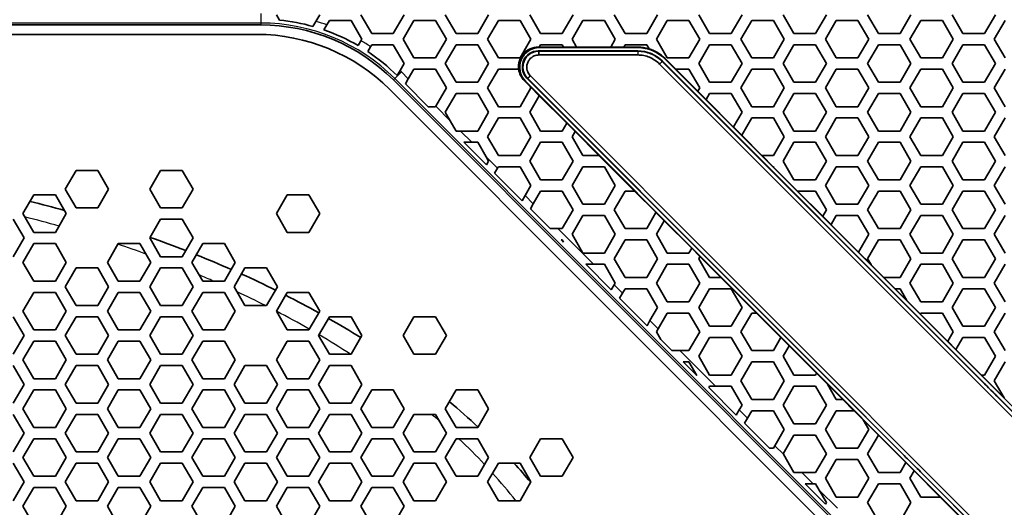
# Model space of a CAD drawing. Units: millimetres. Extents: x 28 to 2161, y -98 to 1160.
# Drawn here: x 301 to 353, y 829 to 855 of the extents above; entities that cross this region are included whole.
import ezdxf

# ---------------------------------------------------------------- set-up
doc = ezdxf.new("R2010")
doc.units = ezdxf.units.MM
doc.header["$LTSCALE"] = 4
for name, color, linetype, lineweight in [('Dimension (ISO)', 7, 'Continuous', 18), ('Visible (ISO)', 7, 'Continuous', 35), ('Visible Narrow (ISO)', 7, 'Continuous', 25)]:
    doc.layers.add(name, color=color, linetype=linetype, lineweight=lineweight)
doc.styles.add('Note Text (ISO)', font='arial.ttf')
doc.dimstyles.new('ISO FOR MARKETING', dxfattribs={"dimscale": 4, "dimtxt": 2.5, "dimasz": 2.5, "dimexe": 3.175, "dimexo": 2, "dimgap": 0.762, "dimtad": 1, "dimrnd": 1e-08, "dimdsep": 46, "dimtxsty": 'Note Text (ISO)', "dimcen": 0.09, "dimdle": 10, "dimclrd": 256, "dimclre": 256, "dimclrt": 256, "dimazin": 2, "dimtfac": 1.40208, "dimtdec": 1, "dimtmove": 0, "dimatfit": 3, "dimfxl": 1, "dimtolj": 1, "dimtzin": 0, "dimlwd": -1, "dimlwe": -1, "dimarcsym": 0})

# ---------------------------------------------------------------- blocks, each defined once
blk = doc.blocks.new('*D16')
at = {"layer": 'Defpoints', "color": 0, "transparency": 16777216}
for p in [(281.722, 932.319), (557.055, 932.319), (393.222, 491.688)]:
    blk.add_point(p, dxfattribs=at)
at = {"layer": 'Dimension (ISO)', "transparency": 16777216}
for p, q in [((289.722, 932.319), (569.755, 932.319)), ((557.055, 501.688), (557.055, 922.319)), ((401.222, 491.688), (569.755, 491.688))]:
    blk.add_line(p, q, dxfattribs=at)
for points in [[(555.388, 922.319), (558.721, 922.319), (557.055, 932.319)], [(555.388, 501.688), (558.721, 501.688), (557.055, 491.688)]]:
    blk.add_solid(points, dxfattribs=at)
at = {"layer": 'Dimension (ISO)', "transparency": 16777216, "char_height": 10, "attachment_point": 1, "rotation": 90, "style": 'Note Text (ISO)'}
for s, insert in [('\\A1;440.63 mm', (543.788, 680.084)), ('\\A1;17.35 in', (560.103, 690.872))]:
    blk.add_mtext(s, dxfattribs=dict(at, insert=insert))

msp = doc.modelspace()

# ---------------------------------------------------------------- linework, layer by layer
at = {"layer": 'Visible (ISO)'}
for p, q in [((314.515, 855.326), (314.347, 855.616)), ((316.657, 855.616), (316.451, 855.259)), ((317.036, 855.072), (317.177, 855.315)), ((317.177, 855.315), (318.331, 855.315)), ((318.331, 855.315), (318.909, 854.315)), ((319.429, 854.616), (318.851, 855.616)), ((321.161, 855.616), (320.583, 854.616)), ((321.103, 854.315), (321.681, 855.315)), ((321.681, 855.315), (322.835, 855.315)), ((322.835, 855.315), (323.413, 854.315)), ((323.933, 854.616), (323.355, 855.616)), ((325.665, 855.616), (325.087, 854.616)), ((325.607, 854.315), (326.185, 855.315)), ((326.185, 855.315), (327.339, 855.315)), ((327.339, 855.315), (327.917, 854.315)), ((328.437, 854.616), (327.859, 855.616)), ((330.169, 855.616), (329.591, 854.616)), ((330.111, 854.315), (330.689, 855.315)), ((330.689, 855.315), (331.843, 855.315)), ((331.843, 855.315), (332.421, 854.315)), ((332.941, 854.616), (332.363, 855.616)), ((334.673, 855.616), (334.095, 854.616)), ((334.615, 854.315), (335.193, 855.315)), ((335.193, 855.315), (336.347, 855.315)), ((336.347, 855.315), (336.925, 854.315)), ((337.445, 854.616), (336.867, 855.616)), ((339.177, 855.616), (338.599, 854.616)), ((339.119, 854.315), (339.697, 855.315)), ((339.697, 855.315), (340.851, 855.315)), ((340.851, 855.315), (341.429, 854.315)), ((341.949, 854.616), (341.371, 855.616)), ((343.681, 855.616), (343.103, 854.616)), ((343.623, 854.315), (344.201, 855.315)), ((344.201, 855.315), (345.355, 855.315)), ((345.355, 855.315), (345.933, 854.315)), ((346.453, 854.616), (345.875, 855.616)), ((348.185, 855.616), (347.607, 854.616)), ((348.127, 854.315), (348.705, 855.315)), ((348.705, 855.315), (349.859, 855.315)), ((349.859, 855.315), (350.437, 854.315)), ((350.957, 854.616), (350.379, 855.616)), ((352.689, 855.616), (352.111, 854.616)), ((352.631, 854.315), (353.209, 855.315)), ((313.513, 855.069), (249.931, 855.069)), ((316.451, 855.259), (316.296, 854.991)), ((316.884, 854.808), (317.036, 855.072)), ((313.306, 854.569), (250.138, 854.569)), ((318.909, 854.315), (318.859, 854.228)), ((320.583, 854.616), (319.429, 854.616)), ((321.681, 853.315), (321.103, 854.315)), ((323.413, 854.315), (322.835, 853.315)), ((325.087, 854.616), (323.933, 854.616)), ((326.185, 853.315), (325.607, 854.315)), ((327.917, 854.315), (327.339, 853.315)), ((329.591, 854.616), (328.437, 854.616)), ((330.358, 853.888), (330.111, 854.315)), ((332.421, 854.315), (332.174, 853.888)), ((334.095, 854.616), (332.941, 854.616)), ((335.193, 853.315), (334.615, 854.315)), ((336.925, 854.315), (336.347, 853.315)), ((338.599, 854.616), (337.445, 854.616)), ((339.697, 853.315), (339.119, 854.315)), ((341.429, 854.315), (340.851, 853.315)), ((343.103, 854.616), (341.949, 854.616)), ((344.201, 853.315), (343.623, 854.315)), ((345.933, 854.315), (345.355, 853.315)), ((347.607, 854.616), (346.453, 854.616)), ((348.705, 853.315), (348.127, 854.315)), ((350.437, 854.315), (349.859, 853.315)), ((352.111, 854.616), (350.957, 854.616)), ((353.209, 853.315), (352.631, 854.315)), ((318.859, 854.228), (318.709, 853.969)), ((319.218, 853.651), (319.368, 853.911)), ((319.368, 853.911), (319.429, 854.016)), ((319.429, 854.016), (320.583, 854.016)), ((320.583, 854.016), (321.161, 853.016)), ((323.355, 853.016), (323.933, 854.016)), ((323.933, 854.016), (325.087, 854.016)), ((325.087, 854.016), (325.665, 853.016)), ((328.307, 853.888), (328.363, 853.888)), ((328.362, 853.886), (328.363, 853.888)), ((329.667, 853.886), (328.362, 853.886)), ((328.363, 853.888), (328.437, 854.016)), ((333.611, 853.862), (328.37, 853.862)), ((328.437, 854.016), (329.591, 854.016)), ((329.591, 854.016), (329.665, 853.888)), ((329.665, 853.888), (329.667, 853.886)), ((329.665, 853.888), (330.358, 853.888)), ((330.359, 853.886), (330.358, 853.888)), ((332.173, 853.886), (330.359, 853.886)), ((332.174, 853.888), (332.173, 853.886)), ((332.174, 853.888), (332.867, 853.888)), ((332.866, 853.886), (332.867, 853.888)), ((333.62, 853.886), (332.866, 853.886)), ((332.867, 853.888), (332.941, 854.016)), ((332.941, 854.016), (334.095, 854.016)), ((334.095, 854.016), (334.221, 853.799)), ((334.221, 853.799), (334.223, 853.795)), ((336.867, 853.016), (337.445, 854.016)), ((337.445, 854.016), (338.599, 854.016)), ((338.599, 854.016), (339.177, 853.016)), ((341.371, 853.016), (341.949, 854.016)), ((341.949, 854.016), (343.103, 854.016)), ((343.103, 854.016), (343.681, 853.016)), ((345.875, 853.016), (346.453, 854.016)), ((346.453, 854.016), (347.607, 854.016)), ((347.607, 854.016), (348.185, 853.016)), ((350.379, 853.016), (350.957, 854.016)), ((350.957, 854.016), (352.111, 854.016)), ((352.111, 854.016), (352.689, 853.016)), ((322.835, 853.315), (321.681, 853.315)), ((327.339, 853.315), (326.185, 853.315)), ((333.62, 853.687), (328.312, 853.687)), ((328.35, 853.673), (328.346, 853.673)), ((333.615, 853.673), (328.35, 853.673)), ((328.35, 853.471), (333.615, 853.471)), ((366.665, 821.657), (335.06, 853.262)), ((335.071, 853.288), (335.644, 852.715)), ((336.347, 853.315), (335.193, 853.315)), ((340.851, 853.315), (339.697, 853.315)), ((345.355, 853.315), (344.201, 853.315)), ((349.859, 853.315), (348.705, 853.315)), ((321.161, 853.016), (320.942, 852.637)), ((321.382, 852.198), (321.681, 852.715)), ((321.681, 852.715), (322.835, 852.715)), ((322.835, 852.715), (323.413, 851.715)), ((323.933, 852.016), (323.355, 853.016)), ((325.665, 853.016), (325.087, 852.016)), ((325.607, 851.715), (326.185, 852.715)), ((326.185, 852.715), (327.264, 852.715)), ((327.264, 852.715), (327.27, 852.715)), ((334.78, 852.988), (366.391, 821.377)), ((366.534, 821.52), (334.923, 853.131)), ((351.759, 836.314), (334.929, 853.145)), ((335.64, 852.715), (335.644, 852.715)), ((336.82, 851.535), (335.64, 852.715)), ((335.644, 852.715), (336.347, 852.715)), ((336.347, 852.715), (336.925, 851.715)), ((337.445, 852.016), (336.867, 853.016)), ((339.177, 853.016), (338.599, 852.016)), ((339.119, 851.715), (339.697, 852.715)), ((339.697, 852.715), (340.851, 852.715)), ((340.851, 852.715), (341.429, 851.715)), ((341.949, 852.016), (341.371, 853.016)), ((343.681, 853.016), (343.103, 852.016)), ((343.623, 851.715), (344.201, 852.715)), ((344.201, 852.715), (345.355, 852.715)), ((345.355, 852.715), (345.933, 851.715)), ((346.453, 852.016), (345.875, 853.016)), ((348.185, 853.016), (347.607, 852.016)), ((348.127, 851.715), (348.705, 852.715)), ((348.705, 852.715), (349.859, 852.715)), ((349.859, 852.715), (350.437, 851.715)), ((350.957, 852.016), (350.379, 853.016)), ((352.689, 853.016), (352.111, 852.016)), ((352.631, 851.715), (353.209, 852.715)), ((320.942, 852.637), (320.787, 852.369)), ((321.382, 852.198), (321.227, 851.929)), ((327.711, 852.236), (347.696, 832.251)), ((327.745, 852.222), (327.748, 852.219)), ((327.748, 852.219), (365.621, 814.345)), ((365.764, 814.488), (327.89, 852.361)), ((365.043, 806.974), (320.377, 851.64)), ((365.543, 807.181), (320.584, 852.14)), ((322.44, 850.715), (321.227, 851.929)), ((323.413, 851.715), (322.846, 850.734)), ((325.087, 852.016), (323.933, 852.016)), ((326.185, 850.715), (325.607, 851.715)), ((327.917, 851.715), (327.339, 850.715)), ((327.571, 852.094), (327.872, 851.793)), ((327.628, 852.07), (365.473, 814.225)), ((327.872, 851.793), (327.877, 851.785)), ((327.877, 851.785), (327.917, 851.715)), ((328.367, 851.295), (327.877, 851.785)), ((336.925, 851.715), (336.822, 851.537)), ((338.599, 852.016), (337.445, 852.016)), ((339.697, 850.715), (339.119, 851.715)), ((341.429, 851.715), (340.851, 850.715)), ((343.103, 852.016), (341.949, 852.016)), ((344.201, 850.715), (343.623, 851.715)), ((345.933, 851.715), (345.355, 850.715)), ((347.607, 852.016), (346.453, 852.016)), ((348.705, 850.715), (348.127, 851.715)), ((350.437, 851.715), (349.859, 850.715)), ((352.111, 852.016), (350.957, 852.016)), ((353.209, 850.715), (352.631, 851.715)), ((323.355, 850.416), (323.933, 851.416)), ((323.933, 851.416), (325.087, 851.416)), ((325.087, 851.416), (325.665, 850.416)), ((327.859, 850.416), (328.367, 851.295)), ((328.367, 851.295), (328.368, 851.297)), ((328.368, 851.297), (329.832, 849.833)), ((336.822, 851.537), (336.82, 851.535)), ((336.822, 851.537), (337.261, 851.098)), ((337.261, 851.098), (337.445, 851.416)), ((337.445, 851.416), (338.599, 851.416)), ((338.599, 851.416), (339.177, 850.416)), ((341.371, 850.416), (341.949, 851.416)), ((341.949, 851.416), (343.103, 851.416)), ((343.103, 851.416), (343.681, 850.416)), ((345.875, 850.416), (346.453, 851.416)), ((346.453, 851.416), (347.607, 851.416)), ((347.607, 851.416), (348.185, 850.416)), ((350.379, 850.416), (350.957, 851.416)), ((350.957, 851.416), (352.111, 851.416)), ((352.111, 851.416), (352.689, 850.416)), ((322.44, 850.715), (322.835, 850.715)), ((322.835, 850.715), (322.846, 850.734)), ((327.339, 850.715), (326.185, 850.715)), ((337.26, 851.095), (337.261, 851.098)), ((338.724, 849.631), (337.26, 851.095)), ((340.851, 850.715), (339.697, 850.715)), ((345.355, 850.715), (344.201, 850.715)), ((349.859, 850.715), (348.705, 850.715)), ((323.617, 849.963), (323.355, 850.416)), ((325.665, 850.416), (325.087, 849.416)), ((325.607, 849.115), (326.185, 850.115)), ((326.185, 850.115), (327.339, 850.115)), ((327.339, 850.115), (327.917, 849.115)), ((328.437, 849.416), (327.859, 850.416)), ((339.177, 850.416), (338.725, 849.634)), ((339.165, 849.194), (339.697, 850.115)), ((339.697, 850.115), (340.851, 850.115)), ((340.851, 850.115), (341.429, 849.115)), ((341.949, 849.416), (341.371, 850.416)), ((343.681, 850.416), (343.103, 849.416)), ((343.623, 849.115), (344.201, 850.115)), ((344.201, 850.115), (345.355, 850.115)), ((345.355, 850.115), (345.933, 849.115)), ((346.453, 849.416), (345.875, 850.416)), ((348.185, 850.416), (347.607, 849.416)), ((348.127, 849.115), (348.705, 850.115)), ((348.705, 850.115), (349.859, 850.115)), ((349.859, 850.115), (350.437, 849.115)), ((350.957, 849.416), (350.379, 850.416)), ((352.689, 850.416), (352.111, 849.416)), ((352.631, 849.115), (353.209, 850.115)), ((323.617, 849.963), (323.933, 849.416)), ((329.831, 849.831), (329.591, 849.416)), ((329.832, 849.833), (329.831, 849.831)), ((330.271, 849.391), (329.831, 849.831)), ((338.725, 849.634), (338.724, 849.631)), ((338.725, 849.634), (339.165, 849.194)), ((323.933, 849.416), (324.164, 849.416)), ((325.087, 849.416), (324.164, 849.416)), ((326.185, 848.115), (325.607, 849.115)), ((327.917, 849.115), (327.339, 848.115)), ((329.591, 849.416), (328.437, 849.416)), ((330.111, 849.115), (330.271, 849.391)), ((330.689, 848.115), (330.111, 849.115)), ((330.271, 849.391), (330.272, 849.393)), ((330.272, 849.393), (331.55, 848.115)), ((339.163, 849.192), (339.165, 849.194)), ((340.24, 848.115), (339.163, 849.192)), ((341.429, 849.115), (340.851, 848.115)), ((343.103, 849.416), (341.949, 849.416)), ((344.201, 848.115), (343.623, 849.115)), ((345.933, 849.115), (345.355, 848.115)), ((347.607, 849.416), (346.453, 849.416)), ((348.705, 848.115), (348.127, 849.115)), ((350.437, 849.115), (349.859, 848.115)), ((352.111, 849.416), (350.957, 849.416)), ((353.209, 848.115), (352.631, 849.115)), ((325.546, 847.61), (324.34, 848.816)), ((324.764, 848.816), (324.34, 848.816)), ((324.764, 848.816), (325.087, 848.816)), ((325.087, 848.816), (325.529, 848.051)), ((327.859, 847.816), (328.437, 848.816)), ((328.437, 848.816), (329.591, 848.816)), ((329.591, 848.816), (330.169, 847.816)), ((341.371, 847.816), (341.949, 848.816)), ((341.949, 848.816), (343.103, 848.816)), ((343.103, 848.816), (343.681, 847.816)), ((345.875, 847.816), (346.453, 848.816)), ((346.453, 848.816), (347.607, 848.816)), ((347.607, 848.816), (348.185, 847.816)), ((350.379, 847.816), (350.957, 848.816)), ((350.957, 848.816), (352.111, 848.816)), ((352.111, 848.816), (352.689, 847.816)), ((325.665, 847.816), (325.529, 848.051)), ((327.339, 848.115), (326.185, 848.115)), ((331.546, 848.115), (330.689, 848.115)), ((331.55, 848.115), (331.546, 848.115)), ((333.446, 846.216), (331.546, 848.115)), ((340.244, 848.115), (340.24, 848.115)), ((340.851, 848.115), (340.244, 848.115)), ((340.244, 848.115), (340.844, 847.515)), ((345.355, 848.115), (344.201, 848.115)), ((349.859, 848.115), (348.705, 848.115)), ((325.546, 847.61), (325.665, 847.816)), ((326.141, 847.439), (325.986, 847.17)), ((326.141, 847.439), (326.185, 847.515)), ((326.185, 847.515), (327.339, 847.515)), ((327.339, 847.515), (327.917, 846.515)), ((328.437, 846.816), (327.859, 847.816)), ((330.169, 847.816), (329.591, 846.816)), ((330.111, 846.515), (330.689, 847.515)), ((330.689, 847.515), (331.843, 847.515)), ((331.843, 847.515), (332.421, 846.515)), ((340.84, 847.515), (340.844, 847.515)), ((340.867, 847.488), (340.84, 847.515)), ((340.844, 847.515), (340.851, 847.515)), ((340.851, 847.515), (340.862, 847.497)), ((340.862, 847.497), (340.867, 847.488)), ((340.862, 847.497), (342.143, 846.216)), ((341.949, 846.816), (341.371, 847.816)), ((343.681, 847.816), (343.103, 846.816)), ((343.623, 846.515), (344.201, 847.515)), ((344.201, 847.515), (345.355, 847.515)), ((345.355, 847.515), (345.933, 846.515)), ((346.453, 846.816), (345.875, 847.816)), ((348.185, 847.816), (347.607, 846.816)), ((348.127, 846.515), (348.705, 847.515)), ((348.705, 847.515), (349.859, 847.515)), ((349.859, 847.515), (350.437, 846.515)), ((350.957, 846.816), (350.379, 847.816)), ((352.689, 847.816), (352.111, 846.816)), ((352.631, 846.515), (353.209, 847.515)), ((303.087, 846.319), (303.665, 847.319)), ((303.665, 847.319), (304.819, 847.319)), ((304.819, 847.319), (305.397, 846.319)), ((307.591, 846.319), (308.169, 847.319)), ((308.169, 847.319), (309.323, 847.319)), ((309.323, 847.319), (309.901, 846.319)), ((327.45, 845.706), (325.986, 847.17)), ((327.917, 846.515), (327.605, 845.975)), ((329.591, 846.816), (328.437, 846.816)), ((330.689, 845.515), (330.111, 846.515)), ((332.421, 846.515), (331.843, 845.515)), ((343.103, 846.816), (341.949, 846.816)), ((344.201, 845.515), (343.623, 846.515)), ((345.933, 846.515), (345.355, 845.515)), ((347.607, 846.816), (346.453, 846.816)), ((348.705, 845.515), (348.127, 846.515)), ((350.437, 846.515), (349.859, 845.515)), ((352.111, 846.816), (350.957, 846.816)), ((353.209, 845.515), (352.631, 846.515)), ((300.835, 845.019), (301.412, 846.019)), ((301.412, 846.019), (302.567, 846.019)), ((302.567, 846.019), (303.144, 845.019)), ((303.665, 845.319), (303.087, 846.319)), ((305.397, 846.319), (304.819, 845.319)), ((308.169, 845.319), (307.591, 846.319)), ((309.901, 846.319), (309.323, 845.319)), ((314.347, 845.019), (314.924, 846.019)), ((314.924, 846.019), (316.079, 846.019)), ((316.079, 846.019), (316.656, 845.019)), ((327.45, 845.706), (327.605, 845.975)), ((328.044, 845.536), (328.437, 846.216)), ((328.437, 846.216), (329.591, 846.216)), ((329.591, 846.216), (330.169, 845.216)), ((332.363, 845.216), (332.941, 846.216)), ((332.941, 846.216), (333.446, 846.216)), ((333.446, 846.216), (333.449, 846.216)), ((333.449, 846.216), (334.591, 845.074)), ((343.483, 844.873), (342.139, 846.216)), ((342.139, 846.216), (342.143, 846.216)), ((342.143, 846.216), (343.103, 846.216)), ((343.103, 846.216), (343.681, 845.216)), ((345.875, 845.216), (346.453, 846.216)), ((346.453, 846.216), (347.607, 846.216)), ((347.607, 846.216), (348.185, 845.216)), ((350.379, 845.216), (350.957, 846.216)), ((350.957, 846.216), (352.111, 846.216)), ((352.111, 846.216), (352.689, 845.216)), ((328.044, 845.536), (327.889, 845.267)), ((331.843, 845.515), (330.689, 845.515)), ((345.355, 845.515), (344.201, 845.515)), ((349.859, 845.515), (348.705, 845.515)), ((301.412, 844.019), (300.835, 845.019)), ((303.144, 845.019), (302.567, 844.019)), ((304.819, 845.319), (303.665, 845.319)), ((309.323, 845.319), (308.169, 845.319)), ((314.924, 844.019), (314.347, 845.019)), ((316.656, 845.019), (316.079, 844.019)), ((328.94, 844.216), (327.889, 845.267)), ((330.169, 845.216), (329.591, 844.216)), ((330.111, 843.915), (330.689, 844.915)), ((330.689, 844.915), (331.843, 844.915)), ((331.843, 844.915), (332.421, 843.915)), ((332.941, 844.216), (332.363, 845.216)), ((334.59, 845.072), (334.095, 844.216)), ((334.591, 845.074), (334.59, 845.072)), ((335.029, 844.632), (334.59, 845.072)), ((343.484, 844.875), (343.483, 844.873)), ((343.681, 845.216), (343.484, 844.875)), ((343.484, 844.875), (343.924, 844.435)), ((343.924, 844.435), (344.201, 844.915)), ((344.201, 844.915), (345.355, 844.915)), ((345.355, 844.915), (345.933, 843.915)), ((346.453, 844.216), (345.875, 845.216)), ((348.185, 845.216), (347.607, 844.216)), ((348.127, 843.915), (348.705, 844.915)), ((348.705, 844.915), (349.859, 844.915)), ((349.859, 844.915), (350.437, 843.915)), ((350.957, 844.216), (350.379, 845.216)), ((352.689, 845.216), (352.111, 844.216)), ((352.631, 843.915), (353.209, 844.915)), ((300.315, 844.719), (300.893, 843.719)), ((307.591, 843.719), (308.169, 844.719)), ((308.169, 844.719), (309.323, 844.719)), ((309.323, 844.719), (309.901, 843.719)), ((334.615, 843.915), (335.029, 844.632)), ((335.029, 844.632), (335.031, 844.634)), ((335.031, 844.634), (336.495, 843.17)), ((343.922, 844.433), (343.924, 844.435)), ((345.386, 842.969), (343.922, 844.433)), ((302.567, 844.019), (301.412, 844.019)), ((316.079, 844.019), (314.924, 844.019)), ((328.94, 844.216), (329.364, 844.216)), ((329.591, 844.216), (329.364, 844.216)), ((330.689, 842.915), (330.111, 843.915)), ((332.421, 843.915), (331.843, 842.915)), ((334.095, 844.216), (332.941, 844.216)), ((335.193, 842.915), (334.615, 843.915)), ((345.933, 843.915), (345.388, 842.971)), ((347.607, 844.216), (346.453, 844.216)), ((348.705, 842.915), (348.127, 843.915)), ((350.437, 843.915), (349.859, 842.915)), ((352.111, 844.216), (350.957, 844.216)), ((353.209, 842.915), (352.631, 843.915)), ((300.893, 843.719), (300.315, 842.719)), ((300.835, 842.419), (301.412, 843.419)), ((301.412, 843.419), (302.567, 843.419)), ((302.567, 843.419), (303.144, 842.419)), ((305.339, 842.419), (305.916, 843.419)), ((305.916, 843.419), (307.071, 843.419)), ((307.071, 843.419), (307.648, 842.419)), ((308.169, 842.719), (307.591, 843.719)), ((309.901, 843.719), (309.323, 842.719)), ((309.843, 842.419), (310.42, 843.419)), ((310.42, 843.419), (311.575, 843.419)), ((311.575, 843.419), (312.152, 842.419)), ((329.591, 843.616), (329.54, 843.616)), ((329.662, 843.494), (329.54, 843.616)), ((329.662, 843.494), (329.591, 843.616)), ((332.363, 842.616), (332.941, 843.616)), ((332.941, 843.616), (334.095, 843.616)), ((334.095, 843.616), (334.673, 842.616)), ((345.875, 842.616), (346.453, 843.616)), ((346.453, 843.616), (347.607, 843.616)), ((347.607, 843.616), (348.185, 842.616)), ((350.379, 842.616), (350.957, 843.616)), ((350.957, 843.616), (352.111, 843.616)), ((352.111, 843.616), (352.689, 842.616)), ((309.323, 842.719), (308.169, 842.719)), ((331.843, 842.915), (330.689, 842.915)), ((336.347, 842.915), (335.193, 842.915)), ((336.493, 843.168), (336.347, 842.915)), ((336.495, 843.17), (336.493, 843.168)), ((336.933, 842.729), (336.493, 843.168)), ((336.867, 842.616), (336.933, 842.729)), ((336.933, 842.729), (336.934, 842.731)), ((336.934, 842.731), (338.049, 841.616)), ((345.388, 842.971), (345.386, 842.969)), ((345.388, 842.971), (346.056, 842.302)), ((349.859, 842.915), (348.705, 842.915)), ((301.412, 841.419), (300.835, 842.419)), ((303.144, 842.419), (302.567, 841.419)), ((305.916, 841.419), (305.339, 842.419)), ((307.648, 842.419), (307.071, 841.419)), ((310.42, 841.419), (309.843, 842.419)), ((312.152, 842.419), (311.575, 841.419)), ((331.265, 842.315), (330.84, 842.315)), ((332.208, 840.947), (330.84, 842.315)), ((331.265, 842.315), (331.843, 842.315)), ((331.843, 842.315), (332.421, 841.315)), ((332.941, 841.616), (332.363, 842.616)), ((334.673, 842.616), (334.095, 841.616)), ((334.615, 841.315), (335.193, 842.315)), ((335.193, 842.315), (336.347, 842.315)), ((336.347, 842.315), (336.925, 841.315)), ((337.445, 841.616), (336.867, 842.616)), ((346.056, 842.302), (345.875, 842.616)), ((346.061, 842.294), (346.056, 842.302)), ((346.739, 841.616), (346.061, 842.294)), ((348.185, 842.616), (347.607, 841.616)), ((348.127, 841.315), (348.705, 842.315)), ((348.705, 842.315), (349.859, 842.315)), ((349.859, 842.315), (350.437, 841.315)), ((350.957, 841.616), (350.379, 842.616)), ((352.689, 842.616), (352.111, 841.616)), ((352.631, 841.315), (353.209, 842.315)), ((303.087, 841.119), (303.665, 842.119)), ((303.665, 842.119), (304.819, 842.119)), ((304.819, 842.119), (305.397, 841.119)), ((307.591, 841.119), (308.169, 842.119)), ((308.169, 842.119), (309.323, 842.119)), ((309.323, 842.119), (309.901, 841.119)), ((312.095, 841.119), (312.673, 842.119)), ((312.673, 842.119), (313.827, 842.119)), ((313.827, 842.119), (314.405, 841.119)), ((302.567, 841.419), (301.412, 841.419)), ((307.071, 841.419), (305.916, 841.419)), ((311.575, 841.419), (310.42, 841.419)), ((332.208, 840.947), (332.364, 841.216)), ((332.421, 841.315), (332.364, 841.216)), ((334.095, 841.616), (332.941, 841.616)), ((335.193, 840.315), (334.615, 841.315)), ((336.925, 841.315), (336.347, 840.315)), ((338.046, 841.616), (337.445, 841.616)), ((338.049, 841.616), (338.046, 841.616)), ((339.946, 839.715), (338.046, 841.616)), ((346.743, 841.616), (346.739, 841.616)), ((347.607, 841.616), (346.743, 841.616)), ((346.743, 841.616), (347.343, 841.016)), ((348.705, 840.315), (348.127, 841.315)), ((350.437, 841.315), (349.859, 840.315)), ((352.111, 841.616), (350.957, 841.616)), ((353.209, 840.315), (352.631, 841.315)), ((300.835, 839.819), (301.412, 840.819)), ((301.412, 840.819), (302.567, 840.819)), ((302.567, 840.819), (303.144, 839.819)), ((303.665, 840.119), (303.087, 841.119)), ((305.397, 841.119), (304.819, 840.119)), ((305.339, 839.819), (305.916, 840.819)), ((305.916, 840.819), (307.071, 840.819)), ((307.071, 840.819), (307.648, 839.819)), ((308.169, 840.119), (307.591, 841.119)), ((309.901, 841.119), (309.323, 840.119)), ((309.843, 839.819), (310.42, 840.819)), ((310.42, 840.819), (311.575, 840.819)), ((311.575, 840.819), (312.152, 839.819)), ((312.673, 840.119), (312.095, 841.119)), ((314.405, 841.119), (313.827, 840.119)), ((314.347, 839.819), (314.924, 840.819)), ((314.924, 840.819), (316.079, 840.819)), ((316.079, 840.819), (316.656, 839.819)), ((332.803, 840.777), (332.648, 840.508)), ((332.803, 840.777), (332.941, 841.016)), ((332.941, 841.016), (334.095, 841.016)), ((334.095, 841.016), (334.673, 840.016)), ((336.867, 840.016), (337.445, 841.016)), ((337.445, 841.016), (338.599, 841.016)), ((338.599, 841.016), (339.177, 840.016)), ((347.339, 841.016), (347.343, 841.016)), ((347.974, 840.381), (347.339, 841.016)), ((347.343, 841.016), (347.607, 841.016)), ((347.607, 841.016), (347.969, 840.39)), ((350.379, 840.016), (350.957, 841.016)), ((350.957, 841.016), (352.111, 841.016)), ((352.111, 841.016), (352.689, 840.016)), ((304.819, 840.119), (303.665, 840.119)), ((309.323, 840.119), (308.169, 840.119)), ((313.827, 840.119), (312.673, 840.119)), ((334.112, 839.044), (332.648, 840.508)), ((336.347, 840.315), (335.193, 840.315)), ((347.969, 840.39), (347.974, 840.381)), ((347.969, 840.39), (348.682, 839.676)), ((349.859, 840.315), (348.705, 840.315)), ((301.412, 838.819), (300.835, 839.819)), ((303.144, 839.819), (302.567, 838.819)), ((305.916, 838.819), (305.339, 839.819)), ((307.648, 839.819), (307.071, 838.819)), ((310.42, 838.819), (309.843, 839.819)), ((312.152, 839.819), (311.575, 838.819)), ((314.924, 838.819), (314.347, 839.819)), ((316.656, 839.819), (316.079, 838.819)), ((334.673, 840.016), (334.267, 839.313)), ((334.707, 838.873), (335.193, 839.715)), ((335.193, 839.715), (336.347, 839.715)), ((336.347, 839.715), (336.925, 838.715)), ((337.445, 839.016), (336.867, 840.016)), ((339.177, 840.016), (338.599, 839.016)), ((339.119, 838.715), (339.697, 839.715)), ((339.697, 839.715), (339.946, 839.715)), ((339.946, 839.715), (339.95, 839.715)), ((339.95, 839.715), (341.253, 838.412)), ((348.681, 839.674), (348.682, 839.676)), ((350.145, 838.21), (348.681, 839.674)), ((348.682, 839.676), (348.705, 839.715)), ((348.705, 839.715), (349.859, 839.715)), ((349.859, 839.715), (350.437, 838.715)), ((350.957, 839.016), (350.379, 840.016)), ((352.689, 840.016), (352.111, 839.016)), ((352.631, 838.715), (353.209, 839.715)), ((300.315, 839.519), (300.893, 838.519)), ((303.087, 838.519), (303.665, 839.519)), ((303.665, 839.519), (304.819, 839.519)), ((304.819, 839.519), (305.397, 838.519)), ((307.591, 838.519), (308.169, 839.519)), ((308.169, 839.519), (309.323, 839.519)), ((309.323, 839.519), (309.901, 838.519)), ((316.599, 838.519), (317.177, 839.519)), ((317.177, 839.519), (318.331, 839.519)), ((318.331, 839.519), (318.909, 838.519)), ((321.103, 838.519), (321.681, 839.519)), ((321.681, 839.519), (322.835, 839.519)), ((322.835, 839.519), (323.413, 838.519)), ((334.112, 839.044), (334.267, 839.313)), ((300.893, 838.519), (300.315, 837.519)), ((302.567, 838.819), (301.412, 838.819)), ((303.665, 837.519), (303.087, 838.519)), ((305.397, 838.519), (304.819, 837.519)), ((307.071, 838.819), (305.916, 838.819)), ((308.169, 837.519), (307.591, 838.519)), ((309.901, 838.519), (309.323, 837.519)), ((311.575, 838.819), (310.42, 838.819)), ((316.079, 838.819), (314.924, 838.819)), ((317.177, 837.519), (316.599, 838.519)), ((318.909, 838.519), (318.331, 837.519)), ((321.681, 837.519), (321.103, 838.519)), ((323.413, 838.519), (322.835, 837.519)), ((334.707, 838.873), (334.615, 838.715)), ((334.615, 838.715), (334.854, 838.301)), ((336.925, 838.715), (336.347, 837.715)), ((338.599, 839.016), (337.445, 839.016)), ((339.697, 837.715), (339.119, 838.715)), ((350.437, 838.715), (350.146, 838.212)), ((352.111, 839.016), (350.957, 839.016)), ((353.209, 837.715), (352.631, 838.715)), ((300.835, 837.219), (301.412, 838.219)), ((301.412, 838.219), (302.567, 838.219)), ((302.567, 838.219), (303.144, 837.219)), ((305.339, 837.219), (305.916, 838.219)), ((305.916, 838.219), (307.071, 838.219)), ((307.071, 838.219), (307.648, 837.219)), ((309.843, 837.219), (310.42, 838.219)), ((310.42, 838.219), (311.575, 838.219)), ((311.575, 838.219), (312.152, 837.219)), ((314.347, 837.219), (314.924, 838.219)), ((314.924, 838.219), (316.079, 838.219)), ((316.079, 838.219), (316.656, 837.219)), ((335.44, 837.715), (334.854, 838.301)), ((336.867, 837.416), (337.445, 838.416)), ((337.445, 838.416), (338.599, 838.416)), ((338.599, 838.416), (339.177, 837.416)), ((341.252, 838.409), (340.851, 837.715)), ((341.253, 838.412), (341.252, 838.409)), ((341.691, 837.97), (341.252, 838.409)), ((350.146, 838.212), (350.145, 838.21)), ((350.146, 838.212), (350.586, 837.773)), ((350.586, 837.773), (350.957, 838.416)), ((350.957, 838.416), (352.111, 838.416)), ((352.111, 838.416), (352.689, 837.416)), ((304.819, 837.519), (303.665, 837.519)), ((309.323, 837.519), (308.169, 837.519)), ((318.331, 837.519), (317.177, 837.519)), ((322.835, 837.519), (321.681, 837.519)), ((335.44, 837.715), (335.865, 837.715)), ((336.347, 837.715), (335.865, 837.715)), ((340.851, 837.715), (339.697, 837.715)), ((341.371, 837.416), (341.691, 837.97)), ((341.691, 837.97), (341.693, 837.972)), ((341.693, 837.972), (343.157, 836.508)), ((350.584, 837.771), (350.586, 837.773)), ((351.939, 836.416), (350.584, 837.771)), ((301.412, 836.219), (300.835, 837.219)), ((303.144, 837.219), (302.567, 836.219)), ((305.916, 836.219), (305.339, 837.219)), ((307.648, 837.219), (307.071, 836.219)), ((310.42, 836.219), (309.843, 837.219)), ((312.152, 837.219), (311.575, 836.219)), ((314.924, 836.219), (314.347, 837.219)), ((316.656, 837.219), (316.079, 836.219)), ((336.347, 837.115), (336.04, 837.115)), ((336.767, 836.389), (336.04, 837.115)), ((336.767, 836.389), (336.347, 837.115)), ((337.445, 836.416), (336.867, 837.416)), ((339.177, 837.416), (338.599, 836.416)), ((339.119, 836.115), (339.697, 837.115)), ((339.697, 837.115), (340.851, 837.115)), ((340.851, 837.115), (341.429, 836.115)), ((341.949, 836.416), (341.371, 837.416)), ((352.689, 837.416), (352.111, 836.416)), ((352.631, 836.115), (353.209, 837.115)), ((300.315, 836.919), (300.893, 835.919)), ((303.087, 835.919), (303.665, 836.919)), ((303.665, 836.919), (304.819, 836.919)), ((304.819, 836.919), (305.397, 835.919)), ((307.591, 835.919), (308.169, 836.919)), ((308.169, 836.919), (309.323, 836.919)), ((309.323, 836.919), (309.901, 835.919)), ((312.095, 835.919), (312.673, 836.919)), ((312.673, 836.919), (313.827, 836.919)), ((313.827, 836.919), (314.405, 835.919)), ((316.599, 835.919), (317.177, 836.919)), ((317.177, 836.919), (318.331, 836.919)), ((318.331, 836.919), (318.909, 835.919)), ((338.599, 836.416), (337.445, 836.416)), ((343.103, 836.416), (341.949, 836.416)), ((343.155, 836.506), (343.103, 836.416)), ((343.157, 836.508), (343.155, 836.506)), ((343.729, 835.932), (343.155, 836.506)), ((351.943, 836.416), (351.939, 836.416)), ((352.111, 836.416), (351.943, 836.416)), ((351.943, 836.416), (353.161, 835.198)), ((300.893, 835.919), (300.315, 834.919)), ((302.567, 836.219), (301.412, 836.219)), ((303.665, 834.919), (303.087, 835.919)), ((305.397, 835.919), (304.819, 834.919)), ((307.071, 836.219), (305.916, 836.219)), ((308.169, 834.919), (307.591, 835.919)), ((309.901, 835.919), (309.323, 834.919)), ((311.575, 836.219), (310.42, 836.219)), ((312.673, 834.919), (312.095, 835.919)), ((314.405, 835.919), (313.827, 834.919)), ((316.079, 836.219), (314.924, 836.219)), ((317.177, 834.919), (316.599, 835.919)), ((318.909, 835.919), (318.331, 834.919)), ((339.697, 835.115), (339.119, 836.115)), ((341.429, 836.115), (340.851, 835.115)), ((343.729, 835.932), (343.724, 835.941)), ((343.724, 835.941), (344.55, 835.115)), ((344.201, 835.115), (343.729, 835.932)), ((353.161, 835.198), (352.631, 836.115)), ((300.835, 834.619), (301.412, 835.619)), ((301.412, 835.619), (302.567, 835.619)), ((302.567, 835.619), (303.144, 834.619)), ((305.339, 834.619), (305.916, 835.619)), ((305.916, 835.619), (307.071, 835.619)), ((307.071, 835.619), (307.648, 834.619)), ((309.843, 834.619), (310.42, 835.619)), ((310.42, 835.619), (311.575, 835.619)), ((311.575, 835.619), (312.152, 834.619)), ((314.347, 834.619), (314.924, 835.619)), ((314.924, 835.619), (316.079, 835.619)), ((316.079, 835.619), (316.656, 834.619)), ((318.851, 834.619), (319.428, 835.619)), ((319.428, 835.619), (320.583, 835.619)), ((320.583, 835.619), (321.16, 834.619)), ((323.355, 834.619), (323.932, 835.619)), ((323.932, 835.619), (325.087, 835.619)), ((325.087, 835.619), (325.664, 834.619)), ((337.445, 835.816), (337.406, 835.749)), ((338.87, 834.285), (337.406, 835.749)), ((337.764, 835.816), (337.445, 835.816)), ((337.764, 835.816), (338.599, 835.816)), ((338.599, 835.816), (339.177, 834.816)), ((341.371, 834.816), (341.949, 835.816)), ((341.949, 835.816), (343.103, 835.816)), ((343.103, 835.816), (343.681, 834.816)), ((304.819, 834.919), (303.665, 834.919)), ((309.323, 834.919), (308.169, 834.919)), ((313.827, 834.919), (312.673, 834.919)), ((318.331, 834.919), (317.177, 834.919)), ((340.851, 835.115), (339.697, 835.115)), ((344.546, 835.115), (344.201, 835.115)), ((344.55, 835.115), (344.546, 835.115)), ((345.146, 834.515), (344.546, 835.115)), ((366.548, 821.526), (353.145, 834.928)), ((353.166, 835.189), (353.161, 835.198)), ((300.315, 834.319), (300.893, 833.319)), ((301.412, 833.619), (300.835, 834.619)), ((303.144, 834.619), (302.567, 833.619)), ((303.087, 833.319), (303.665, 834.319)), ((303.665, 834.319), (304.819, 834.319)), ((304.819, 834.319), (305.397, 833.319)), ((305.916, 833.619), (305.339, 834.619)), ((307.648, 834.619), (307.071, 833.619)), ((307.591, 833.319), (308.169, 834.319)), ((308.169, 834.319), (309.323, 834.319)), ((309.323, 834.319), (309.901, 833.319)), ((310.42, 833.619), (309.843, 834.619)), ((312.152, 834.619), (311.575, 833.619)), ((312.095, 833.319), (312.673, 834.319)), ((312.673, 834.319), (313.827, 834.319)), ((313.827, 834.319), (314.405, 833.319)), ((314.924, 833.619), (314.347, 834.619)), ((316.656, 834.619), (316.079, 833.619)), ((316.599, 833.319), (317.177, 834.319)), ((317.177, 834.319), (318.331, 834.319)), ((318.331, 834.319), (318.909, 833.319)), ((319.428, 833.619), (318.851, 834.619)), ((321.16, 834.619), (320.583, 833.619)), ((321.103, 833.319), (321.681, 834.319)), ((321.681, 834.319), (322.835, 834.319)), ((322.835, 834.319), (323.413, 833.319)), ((323.932, 833.619), (323.355, 834.619)), ((325.664, 834.619), (325.087, 833.619)), ((338.87, 834.285), (339.026, 834.554)), ((339.177, 834.816), (339.026, 834.554)), ((339.465, 834.115), (339.697, 834.515)), ((339.697, 834.515), (340.851, 834.515)), ((340.851, 834.515), (341.429, 833.515)), ((341.949, 833.816), (341.371, 834.816)), ((343.681, 834.816), (343.103, 833.816)), ((343.623, 833.515), (344.201, 834.515)), ((344.201, 834.515), (345.146, 834.515)), ((345.146, 834.515), (345.15, 834.515)), ((345.15, 834.515), (345.636, 834.029)), ((339.465, 834.115), (339.31, 833.846)), ((340.64, 832.515), (339.31, 833.846)), ((343.103, 833.816), (341.949, 833.816)), ((345.636, 834.029), (345.641, 834.02)), ((345.641, 834.02), (345.933, 833.515)), ((346.45, 833.211), (345.641, 834.02)), ((300.893, 833.319), (300.315, 832.319)), ((302.567, 833.619), (301.412, 833.619)), ((303.665, 832.319), (303.087, 833.319)), ((305.397, 833.319), (304.819, 832.319)), ((307.071, 833.619), (305.916, 833.619)), ((308.169, 832.319), (307.591, 833.319)), ((309.901, 833.319), (309.323, 832.319)), ((311.575, 833.619), (310.42, 833.619)), ((312.673, 832.319), (312.095, 833.319)), ((314.405, 833.319), (313.827, 832.319)), ((316.079, 833.619), (314.924, 833.619)), ((317.177, 832.319), (316.599, 833.319)), ((318.909, 833.319), (318.331, 832.319)), ((320.583, 833.619), (319.428, 833.619)), ((321.681, 832.319), (321.103, 833.319)), ((323.413, 833.319), (322.835, 832.319)), ((325.087, 833.619), (323.932, 833.619)), ((341.429, 833.515), (340.93, 832.651)), ((344.201, 832.515), (343.623, 833.515)), ((345.933, 833.515), (345.355, 832.515)), ((300.835, 832.019), (301.412, 833.019)), ((301.412, 833.019), (302.567, 833.019)), ((302.567, 833.019), (303.144, 832.019)), ((305.339, 832.019), (305.916, 833.019)), ((305.916, 833.019), (307.071, 833.019)), ((307.071, 833.019), (307.648, 832.019)), ((309.843, 832.019), (310.42, 833.019)), ((310.42, 833.019), (311.575, 833.019)), ((311.575, 833.019), (312.152, 832.019)), ((314.347, 832.019), (314.924, 833.019)), ((314.924, 833.019), (316.079, 833.019)), ((316.079, 833.019), (316.656, 832.019)), ((318.851, 832.019), (319.428, 833.019)), ((319.428, 833.019), (320.583, 833.019)), ((320.583, 833.019), (321.16, 832.019)), ((323.355, 832.019), (323.932, 833.019)), ((323.932, 833.019), (325.087, 833.019)), ((325.087, 833.019), (325.664, 832.019)), ((327.859, 832.019), (328.436, 833.019)), ((328.436, 833.019), (329.591, 833.019)), ((329.591, 833.019), (330.168, 832.019)), ((341.371, 832.216), (341.949, 833.216)), ((341.949, 833.216), (343.103, 833.216)), ((343.103, 833.216), (343.681, 832.216)), ((345.875, 832.216), (346.45, 833.211)), ((346.45, 833.211), (346.451, 833.214)), ((346.451, 833.214), (347.916, 831.75)), ((304.819, 832.319), (303.665, 832.319)), ((309.323, 832.319), (308.169, 832.319)), ((313.827, 832.319), (312.673, 832.319)), ((318.331, 832.319), (317.177, 832.319)), ((322.835, 832.319), (321.681, 832.319)), ((340.64, 832.515), (340.851, 832.515)), ((340.851, 832.515), (340.93, 832.651)), ((341.381, 832.199), (341.371, 832.216)), ((343.681, 832.216), (343.103, 831.216)), ((345.355, 832.515), (344.201, 832.515)), ((346.453, 831.216), (345.875, 832.216)), ((300.315, 831.719), (300.893, 830.719)), ((301.412, 831.019), (300.835, 832.019)), ((303.144, 832.019), (302.567, 831.019)), ((303.087, 830.719), (303.665, 831.719)), ((303.665, 831.719), (304.819, 831.719)), ((304.819, 831.719), (305.397, 830.719)), ((305.916, 831.019), (305.339, 832.019)), ((307.648, 832.019), (307.071, 831.019)), ((307.591, 830.719), (308.169, 831.719)), ((308.169, 831.719), (309.323, 831.719)), ((309.323, 831.719), (309.901, 830.719)), ((310.42, 831.019), (309.843, 832.019)), ((312.152, 832.019), (311.575, 831.019)), ((312.095, 830.719), (312.673, 831.719)), ((312.673, 831.719), (313.827, 831.719)), ((313.827, 831.719), (314.405, 830.719)), ((314.924, 831.019), (314.347, 832.019)), ((316.656, 832.019), (316.079, 831.019)), ((316.599, 830.719), (317.177, 831.719)), ((317.177, 831.719), (318.331, 831.719)), ((318.331, 831.719), (318.909, 830.719)), ((319.428, 831.019), (318.851, 832.019)), ((321.16, 832.019), (320.583, 831.019)), ((321.103, 830.719), (321.681, 831.719)), ((321.681, 831.719), (322.835, 831.719)), ((322.835, 831.719), (323.413, 830.719)), ((323.932, 831.019), (323.355, 832.019)), ((325.664, 832.019), (325.087, 831.019)), ((325.607, 830.719), (326.185, 831.719)), ((326.185, 831.719), (327.339, 831.719)), ((327.339, 831.719), (327.917, 830.719)), ((328.436, 831.019), (327.859, 832.019)), ((330.168, 832.019), (329.591, 831.019)), ((341.381, 832.199), (341.949, 831.216)), ((343.623, 830.915), (344.201, 831.915)), ((344.201, 831.915), (345.355, 831.915)), ((345.355, 831.915), (345.933, 830.915)), ((347.914, 831.747), (347.607, 831.216)), ((347.916, 831.75), (347.914, 831.747)), ((348.354, 831.308), (347.914, 831.747)), ((341.949, 831.216), (342.364, 831.216)), ((343.103, 831.216), (342.364, 831.216)), ((347.607, 831.216), (346.453, 831.216)), ((348.127, 830.915), (348.354, 831.308)), ((348.354, 831.308), (348.355, 831.31)), ((348.355, 831.31), (349.75, 829.915)), ((300.893, 830.719), (300.315, 829.719)), ((302.567, 831.019), (301.412, 831.019)), ((303.665, 829.719), (303.087, 830.719)), ((305.397, 830.719), (304.819, 829.719)), ((307.071, 831.019), (305.916, 831.019)), ((308.169, 829.719), (307.591, 830.719)), ((309.901, 830.719), (309.323, 829.719)), ((311.575, 831.019), (310.42, 831.019)), ((312.673, 829.719), (312.095, 830.719)), ((314.405, 830.719), (313.827, 829.719)), ((316.079, 831.019), (314.924, 831.019)), ((317.177, 829.719), (316.599, 830.719)), ((318.909, 830.719), (318.331, 829.719)), ((320.583, 831.019), (319.428, 831.019)), ((321.681, 829.719), (321.103, 830.719)), ((323.413, 830.719), (322.835, 829.719)), ((325.087, 831.019), (323.932, 831.019)), ((326.185, 829.719), (325.607, 830.719)), ((327.917, 830.719), (327.339, 829.719)), ((329.591, 831.019), (328.436, 831.019)), ((344.201, 829.915), (343.623, 830.915)), ((345.933, 830.915), (345.355, 829.915)), ((348.705, 829.915), (348.127, 830.915)), ((349.081, 830.865), (365.638, 814.308)), ((300.835, 829.419), (301.412, 830.419)), ((301.412, 830.419), (302.567, 830.419)), ((302.567, 830.419), (303.144, 829.419)), ((305.339, 829.419), (305.916, 830.419)), ((305.916, 830.419), (307.071, 830.419)), ((307.071, 830.419), (307.648, 829.419)), ((309.843, 829.419), (310.42, 830.419)), ((310.42, 830.419), (311.575, 830.419)), ((311.575, 830.419), (312.152, 829.419)), ((314.347, 829.419), (314.924, 830.419)), ((314.924, 830.419), (316.079, 830.419)), ((316.079, 830.419), (316.656, 829.419)), ((318.851, 829.419), (319.428, 830.419)), ((319.428, 830.419), (320.583, 830.419)), ((320.583, 830.419), (321.16, 829.419)), ((343.629, 829.527), (342.54, 830.616)), ((342.964, 830.616), (342.54, 830.616)), ((342.964, 830.616), (343.103, 830.616)), ((343.103, 830.616), (343.294, 830.286)), ((343.681, 829.616), (343.294, 830.286)), ((345.875, 829.616), (346.453, 830.616)), ((346.453, 830.616), (347.607, 830.616)), ((347.607, 830.616), (348.185, 829.616)), ((304.819, 829.719), (303.665, 829.719)), ((309.323, 829.719), (308.169, 829.719)), ((313.827, 829.719), (312.673, 829.719)), ((318.331, 829.719), (317.177, 829.719)), ((322.835, 829.719), (321.681, 829.719)), ((327.339, 829.719), (326.185, 829.719)), ((343.629, 829.527), (343.681, 829.616)), ((345.355, 829.915), (344.201, 829.915)), ((346.453, 828.616), (345.875, 829.616)), ((348.185, 829.616), (347.607, 828.616)), ((349.746, 829.915), (348.705, 829.915)), ((349.75, 829.915), (349.746, 829.915)), ((350.835, 828.826), (349.746, 829.915)), ((301.412, 828.419), (300.835, 829.419)), ((303.144, 829.419), (302.567, 828.419)), ((305.916, 828.419), (305.339, 829.419)), ((307.648, 829.419), (307.071, 828.419)), ((310.42, 828.419), (309.843, 829.419)), ((312.152, 829.419), (311.575, 828.419)), ((314.924, 828.419), (314.347, 829.419)), ((316.656, 829.419), (316.079, 828.419)), ((319.428, 828.419), (318.851, 829.419)), ((321.16, 829.419), (320.583, 828.419))]:
    msp.add_line(p, q, dxfattribs=at)
for centre, radius, start, end in [((313.513, 845.069), 10.305, 74.3304, 84.4197), ((313.513, 845.069), 10, 45, 90), ((313.513, 845.069), 10.305, 59.7221, 70.908), ((313.306, 844.569), 10, 45, 90), ((313.513, 845.069), 10.305, 45.0986, 56.3837)]:
    msp.add_arc(centre, radius, start, end, dxfattribs=at)
for centre, major_axis, ratio, start_param, end_param in [((328.309, 852.838), (-0.972, 0.403), 0.997667, 5.105915, 6.793924), ((328.372, 852.812), (-0.972, 0.403), 0.997667, 5.105915, 7.460456), ((333.61, 851.812), (0.785, 1.895), 0.999599, 5.890628, 6.675742), ((333.62, 851.835), (0.785, 1.895), 0.999599, 0.094311, 0.392557), ((333.621, 851.838), (0.785, 1.895), 0.999599, 5.890628, 6.379106), ((328.312, 852.837), (-0.786, 0.325), 0.99974, 5.10518, 7.461191), ((333.62, 851.837), (0.708, 1.709), 0.999955, 5.890502, 6.675869), ((328.315, 852.836), (-0.972, 0.403), 0.997667, 0.508229, 1.177271), ((281.722, 815.999), (52, 0), 0.615385, 1.148189, 1.186667), ((281.722, 815.999), (52, 0), 0.615385, 1.006969, 1.049682), ((281.722, 815.999), (52, 0), 0.615385, 0.950805, 0.994078), ((281.722, 815.999), (52, 0), 0.615385, 0.89371, 0.93771), ((281.722, 815.999), (52, 0), 0.615385, 0.835466, 0.880382), ((281.722, 815.999), (52, 0), 0.615385, 0.775761, 0.821818), ((351.756, 836.311), (-0.354, 0.354), 0.008727, 3.342951, 4.712389), ((352.45, 835.619), (0.354, -0.354), 0.008727, 3.342951, 6.081827), ((281.722, 815.999), (52, 0), 0.615385, 0.584069, 0.63548), ((353.142, 834.925), (-0.354, 0.354), 0.008727, 4.712389, 6.081827), ((347.699, 832.254), (0.354, -0.354), 0.008727, 4.712389, 6.081827), ((281.722, 815.999), (52, 0), 0.615385, 0.477427, 0.513524), ((348.391, 831.56), (-0.354, 0.354), 0.008727, 3.342951, 6.081827), ((349.085, 830.868), (0.354, -0.354), 0.008727, 3.342951, 4.712389)]:
    msp.add_ellipse(centre, major_axis=major_axis, ratio=ratio, start_param=start_param, end_param=end_param, dxfattribs=at)
for points, knots in [([(328.346, 853.673), (328.233, 853.673), (328.12, 853.65), (327.89, 853.553), (327.778, 853.47), (327.637, 853.3), (327.593, 853.227), (327.56, 853.148), (327.528, 853.07), (327.507, 852.986), (327.487, 852.766), (327.507, 852.628), (327.601, 852.397), (327.665, 852.302), (327.745, 852.222)], [-1.17306, -1.17306, -1.17306, -1.17306, -0.775638, -0.775638, -0.298322, -0.298322, 0, 0, 0, 0.298322, 0.298322, 0.775638, 0.775638, 1.17306, 1.17306, 1.17306, 1.17306]), ([(327.888, 852.364), (327.827, 852.425), (327.779, 852.498), (327.708, 852.674), (327.693, 852.779), (327.709, 852.947), (327.725, 853.01), (327.749, 853.07), (327.774, 853.129), (327.808, 853.185), (327.915, 853.315), (328, 853.379), (328.174, 853.453), (328.26, 853.471), (328.347, 853.471)], [-1.17306, -1.17306, -1.17306, -1.17306, -0.775638, -0.775638, -0.298322, -0.298322, 0, 0, 0, 0.298322, 0.298322, 0.775638, 0.775638, 1.17306, 1.17306, 1.17306, 1.17306]), ([(328.347, 853.471), (328.347, 853.471), (328.348, 853.471), (328.349, 853.471), (328.349, 853.471), (328.35, 853.471)], [1.17305951, 1.17305951, 1.17305951, 1.17305951, 1.17553242, 1.17553242, 1.178005329, 1.178005329, 1.178005329, 1.178005329]), ([(334.923, 853.131), (334.837, 853.216), (334.743, 853.294), (334.542, 853.428), (334.435, 853.486), (334.323, 853.532), (334.211, 853.578), (334.094, 853.614), (333.857, 853.661), (333.736, 853.673), (333.615, 853.673)], [-0.3922929, -0.3922929, -0.3922929, -0.3922929, -0.1963417, -0.1963417, 0, 0, 0, 0.1963417, 0.1963417, 0.3922929, 0.3922929, 0.3922929, 0.3922929]), ([(333.615, 853.471), (333.722, 853.471), (333.83, 853.46), (334.042, 853.418), (334.146, 853.387), (334.245, 853.345), (334.345, 853.304), (334.441, 853.253), (334.62, 853.133), (334.704, 853.064), (334.78, 852.988)], [-0.392269, -0.392269, -0.392269, -0.392269, -0.1963417, -0.1963417, 0, 0, 0, 0.1963417, 0.1963417, 0.392269, 0.392269, 0.392269, 0.392269]), ([(327.89, 852.361), (327.89, 852.362), (327.889, 852.362), (327.889, 852.363), (327.888, 852.363), (327.888, 852.364)], [-1.178005329, -1.178005329, -1.178005329, -1.178005329, -1.17553242, -1.17553242, -1.17305951, -1.17305951, -1.17305951, -1.17305951])]:
    msp.add_open_spline(points, degree=3, knots=knots, dxfattribs=at)
at = {"layer": 'Visible Narrow (ISO)'}
for p, q in [((313.513, 855.674), (313.513, 855.175)), ((249.931, 855.175), (313.513, 855.175)), ((313.513, 855.175), (313.513, 855.069)), ((328.37, 853.862), (328.307, 853.888)), ((333.62, 853.886), (333.611, 853.862)), ((328.346, 853.673), (328.312, 853.687)), ((328.347, 853.471), (328.346, 853.673)), ((328.35, 853.673), (328.35, 853.471)), ((333.62, 853.687), (333.615, 853.673)), ((335.06, 853.262), (335.071, 853.288)), ((334.923, 853.131), (334.78, 852.988)), ((334.923, 853.131), (334.929, 853.145)), ((320.584, 852.14), (320.658, 852.215)), ((321.012, 852.568), (320.658, 852.215)), ((320.658, 852.215), (365.617, 807.256)), ((321.382, 852.198), (321.012, 852.568)), ((327.711, 852.236), (327.745, 852.222)), ((327.745, 852.222), (327.888, 852.364)), ((327.89, 852.361), (327.748, 852.219)), ((327.571, 852.094), (327.628, 852.07)), ((323.617, 849.963), (322.846, 850.734)), ((324.764, 848.816), (324.164, 849.416)), ((326.141, 847.439), (325.529, 848.051)), ((328.044, 845.536), (327.605, 845.975)), ((331.265, 842.315), (329.364, 844.216)), ((332.803, 840.777), (332.364, 841.216)), ((334.707, 838.873), (334.267, 839.313)), ((337.764, 835.816), (335.865, 837.715)), ((339.465, 834.115), (339.026, 834.554)), ((341.381, 832.199), (340.93, 832.651)), ((342.964, 830.616), (342.364, 831.216)), ((344.265, 829.315), (343.294, 830.286))]:
    msp.add_line(p, q, dxfattribs=at)
for radius, start, end in [(10.105, 45, 90), (10.605, 70.5958, 73.9167), (10.605, 56.4861, 59.73), (10.605, 45, 45.5295)]:
    msp.add_arc((313.513, 845.069), radius, start, end, dxfattribs=at)
for start_param, end_param in [(4.283207, 4.322472), (4.179773, 4.213812), (4.094736, 4.113305), (4.026013, 4.064099), (3.964545, 4.010907), (3.903308, 3.950437), (3.755775, 3.769605), (3.667331, 3.71899), (3.597204, 3.650269)]:
    msp.add_ellipse((281.722, 815.999), major_axis=(-50.555, 0), ratio=0.616774, start_param=start_param, end_param=end_param, dxfattribs=at)
msp.add_open_spline([(333.615, 853.673), (333.615, 853.656), (333.615, 853.639), (333.615, 853.605), (333.615, 853.589), (333.615, 853.555), (333.615, 853.538), (333.615, 853.505), (333.615, 853.488), (333.615, 853.471)], degree=3, knots=[0, 0, 0, 0, 0.25, 0.25, 0.5, 0.5, 0.75, 0.75, 1, 1, 1, 1], dxfattribs=at)

# ---------------------------------------------------------------- dimensions: what is measured, and where the dimension line sits
at = {"layer": 'Dimension (ISO)'}
dim = msp.add_linear_dim(base=(557.055, 932.319), p1=(393.222, 491.688), p2=(281.722, 932.319), angle=90, text='<> mm\\X17.35 in', dimstyle='ISO FOR MARKETING', override={"dimgap": 0.762, "dimdec": 2, "dimpost": '', "dimtol": 0, "dimlim": 0, "dimtp": 0, "dimtm": 0, "dimtdec": 1, "dimtofl": 0, "dimatfit": 1, "dimtvp": -0.25}, dxfattribs=at)
dim.commit()
dim.dimension.update_dxf_attribs({"geometry": '*D16', "text_midpoint": (557.055, 714.487), "dimtype": 160})

doc.saveas('drawing.dxf')
